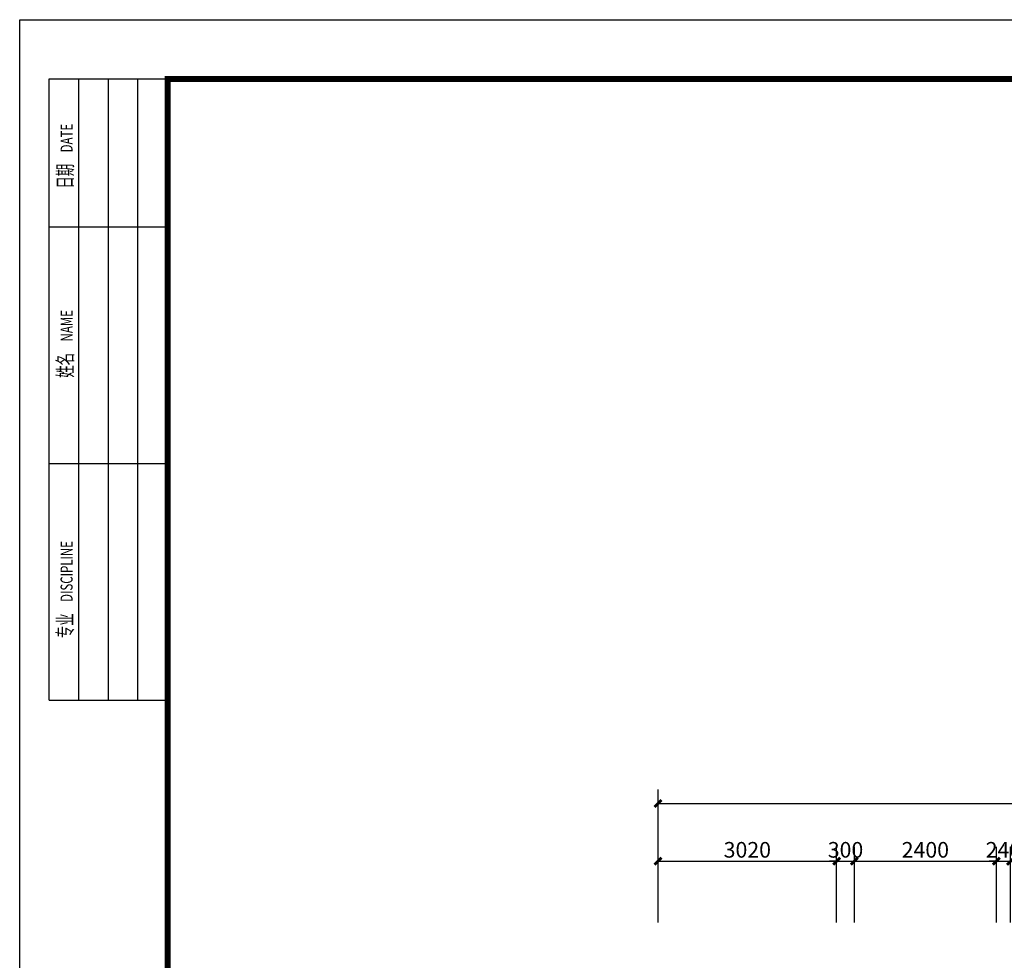
# Model space of a CAD drawing. Extents: x 1055994 to 2215105, y -2924529 to -1091493.
# Drawn here: x 1751978 to 1768625, y -1395664 to -1379770 of the extents above; entities that cross this region are included whole.
import ezdxf

# ---------------------------------------------------------------- set-up
doc = ezdxf.new("R2010")
doc.units = 0
doc.header["$LTSCALE"] = 1000
doc.header["$MEASUREMENT"] = 0
doc.layers.get('0').update_dxf_attribs({"color": 8})
doc.layers.get('Defpoints').update_dxf_attribs({"color": 8})
doc.layers.add('T图框', color=8, linetype='Continuous')
doc.layers.add('W-尺寸', color=8, linetype='Continuous')
doc.styles.add('DIM', font='simsun.ttc')
doc.styles.add('TK1', font='SIMPLEX', dxfattribs={"width": 0.7})
doc.dimstyles.new('1-80', dxfattribs={"dimscale": 120, "dimtxt": 2.2, "dimasz": 1, "dimexe": 2, "dimexo": 2, "dimgap": 0.5, "dimtad": 1, "dimdec": 0, "dimrnd": 10, "dimzin": 0, "dimdsep": 46, "dimtxsty": 'DIM', "dimblk": 'ARCHTICK', "dimcen": 0.1, "dimclrd": 256, "dimclre": 256, "dimclrt": 35, "dimadec": 0, "dimazin": 3, "dimtfac": 1, "dimtdec": 0, "dimtix": 1, "dimtmove": 2, "dimatfit": 3, "dimfxl": 0, "dimtolj": 1, "dimtzin": 0, "dimarcsym": 0})

# ---------------------------------------------------------------- blocks, each defined once
blk = doc.blocks.new('_ArchTick')
at = {"color": 0, "linetype": 'ByBlock', "const_width": 0.4}
blk.add_lwpolyline([(-0.5, -0.5), (0.5, 0.5)], dxfattribs=at)
blk = doc.blocks.new('*D1111')
at = {"layer": 'Defpoints', "color": 0}
for p in [(1765790, -1393989), (1762770, -1395263), (1765790, -1395263)]:
    blk.add_point(p, dxfattribs=at)
at = {"layer": 'W-尺寸', "lineweight": -2}
for p, q in [((1762770, -1395023), (1762770, -1393749)), ((1765790, -1395023), (1765790, -1393749)), ((1762770, -1393989), (1765790, -1393989))]:
    blk.add_line(p, q, dxfattribs=at)
at = {"layer": 'W-尺寸', "lineweight": -2, "xscale": 120, "yscale": 120, "zscale": 120, "rotation": 180}
blk.add_blockref('_ArchTick', (1762770, -1393989), dxfattribs=at)
at = {"layer": 'W-尺寸', "lineweight": -2, "xscale": 120, "yscale": 120, "zscale": 120}
blk.add_blockref('_ArchTick', (1765790, -1393989), dxfattribs=at)
at = {"layer": 'W-尺寸', "color": 35, "insert": (1764280, -1393797), "char_height": 264, "attachment_point": 5, "style": 'DIM'}
blk.add_mtext('\\A1;3020', dxfattribs=at)
blk = doc.blocks.new('*D1112')
at = {"layer": 'Defpoints', "color": 0}
for p in [(1766090, -1393989), (1765790, -1395263), (1766090, -1395263)]:
    blk.add_point(p, dxfattribs=at)
at = {"layer": 'W-尺寸', "lineweight": -2}
for p, q in [((1765790, -1395023), (1765790, -1393749)), ((1766090, -1395023), (1766090, -1393749)), ((1765790, -1393989), (1765670, -1393989)), ((1765790, -1393989), (1766090, -1393989)), ((1766090, -1393989), (1766210, -1393989))]:
    blk.add_line(p, q, dxfattribs=at)
at = {"layer": 'W-尺寸', "lineweight": -2, "xscale": 120, "yscale": 120, "zscale": 120}
blk.add_blockref('_ArchTick', (1765790, -1393989), dxfattribs=at)
at = {"layer": 'W-尺寸', "lineweight": -2, "xscale": 120, "yscale": 120, "zscale": 120, "rotation": 180}
blk.add_blockref('_ArchTick', (1766090, -1393989), dxfattribs=at)
at = {"layer": 'W-尺寸', "color": 35, "insert": (1765940, -1393797), "char_height": 264, "attachment_point": 5, "style": 'DIM'}
blk.add_mtext('\\A1;300', dxfattribs=at)
blk = doc.blocks.new('*D1113')
at = {"layer": 'Defpoints', "color": 0}
for p in [(1768490, -1393989), (1766090, -1395263), (1768490, -1395263)]:
    blk.add_point(p, dxfattribs=at)
at = {"layer": 'W-尺寸', "lineweight": -2}
for p, q in [((1766090, -1395023), (1766090, -1393749)), ((1768490, -1395023), (1768490, -1393749)), ((1766090, -1393989), (1768490, -1393989))]:
    blk.add_line(p, q, dxfattribs=at)
at = {"layer": 'W-尺寸', "lineweight": -2, "xscale": 120, "yscale": 120, "zscale": 120, "rotation": 180}
blk.add_blockref('_ArchTick', (1766090, -1393989), dxfattribs=at)
at = {"layer": 'W-尺寸', "lineweight": -2, "xscale": 120, "yscale": 120, "zscale": 120}
blk.add_blockref('_ArchTick', (1768490, -1393989), dxfattribs=at)
at = {"layer": 'W-尺寸', "color": 35, "insert": (1767290, -1393797), "char_height": 264, "attachment_point": 5, "style": 'DIM'}
blk.add_mtext('\\A1;2400', dxfattribs=at)
blk = doc.blocks.new('*D1114')
at = {"layer": 'Defpoints', "color": 0}
for p in [(1768730, -1393989), (1768490, -1395263), (1768730, -1395263)]:
    blk.add_point(p, dxfattribs=at)
at = {"layer": 'W-尺寸', "lineweight": -2}
for p, q in [((1768490, -1395023), (1768490, -1393749)), ((1768730, -1395023), (1768730, -1393749)), ((1768490, -1393989), (1768370, -1393989)), ((1768490, -1393989), (1768730, -1393989)), ((1768730, -1393989), (1768850, -1393989))]:
    blk.add_line(p, q, dxfattribs=at)
at = {"layer": 'W-尺寸', "lineweight": -2, "xscale": 120, "yscale": 120, "zscale": 120}
blk.add_blockref('_ArchTick', (1768490, -1393989), dxfattribs=at)
at = {"layer": 'W-尺寸', "lineweight": -2, "xscale": 120, "yscale": 120, "zscale": 120, "rotation": 180}
blk.add_blockref('_ArchTick', (1768730, -1393989), dxfattribs=at)
at = {"layer": 'W-尺寸', "color": 35, "insert": (1768610, -1393797), "char_height": 264, "attachment_point": 5, "style": 'DIM'}
blk.add_mtext('\\A1;240', dxfattribs=at)
blk = doc.blocks.new('*D1130')
at = {"layer": 'Defpoints', "color": 0}
for p in [(1797763, -1393015), (1762770, -1394386), (1797763, -1394414)]:
    blk.add_point(p, dxfattribs=at)
at = {"layer": 'W-尺寸', "lineweight": -2}
for p, q in [((1762770, -1394146), (1762770, -1392775)), ((1797763, -1394174), (1797763, -1392775)), ((1762770, -1393015), (1797763, -1393015))]:
    blk.add_line(p, q, dxfattribs=at)
at = {"layer": 'W-尺寸', "lineweight": -2, "xscale": 120, "yscale": 120, "zscale": 120, "rotation": 180}
blk.add_blockref('_ArchTick', (1762770, -1393015), dxfattribs=at)
at = {"layer": 'W-尺寸', "lineweight": -2, "xscale": 120, "yscale": 120, "zscale": 120}
blk.add_blockref('_ArchTick', (1797763, -1393015), dxfattribs=at)
at = {"layer": 'W-尺寸', "color": 35, "insert": (1780266, -1392823), "char_height": 264, "attachment_point": 5, "style": 'DIM'}
blk.add_mtext('\\A1;34990', dxfattribs=at)
blk = doc.blocks.new('A$C6FD345FE')
at = {"layer": 'T图框'}
for p, q in [((-48363, 51457), (-48363, 61957)), ((-48363, 61957), (-46363, 61957)), ((-47863, 51457), (-47863, 61957)), ((-47363, 51457), (-47363, 61957)), ((-46863, 51457), (-46863, 61957)), ((-48363, 59457), (-46363, 59457)), ((-48363, 55457), (-46363, 55457)), ((-48363, 51457), (-46363, 51457))]:
    blk.add_line(p, q, dxfattribs=at)
blk.add_lwpolyline([(35237, 3557), (-48863, 3557), (-48863, 62957), (35237, 62957)], close=True, dxfattribs=at)
at = {"layer": 'T图框', "const_width": 100}
blk.add_lwpolyline([(34237, 61957), (-46363, 61957), (-46363, 4557), (34237, 4557)], close=True, dxfattribs=at)
at = {"layer": 'T图框', "style": 'TK1'}
for s, height, width, p in [('DATE', 204, 0.7, (-47968, 60715)), ('日期', 255, 0.6, (-47968, 60103)), ('NAME', 204, 0.7, (-47968, 57520)), ('姓名', 255, 0.6, (-47968, 56908)), ('DISCIPLINE', 204, 0.7, (-47968, 53119)), ('专业', 255, 0.6, (-47968, 52507))]:
    blk.add_text(s, height=height, rotation=90, dxfattribs=dict(at, width=width)).set_placement(p)
blk = doc.blocks.new('2#图框')
at = {"layer": 'T图框'}
blk.add_blockref('A$C6FD345FE', (48863, -3557), dxfattribs=at)

msp = doc.modelspace()

# ---------------------------------------------------------------- block references
msp.add_blockref('2#图框', (1751977.9, -1439170))

# ---------------------------------------------------------------- dimensions: what is measured, and where the dimension line sits
at = {"layer": 'W-尺寸'}
for base, p1, p2, picture, middle in [((1797763.1, -1393015), (1762769.8, -1394385.9), (1797763.1, -1394413.6), '*D1130', (1780266.5, -1392823)), ((1765789.8, -1393989.1), (1762769.8, -1395262.6), (1765789.8, -1395262.6), '*D1111', (1764279.8, -1393797.1)), ((1766089.8, -1393989.1), (1765789.8, -1395262.6), (1766089.8, -1395262.6), '*D1112', (1765939.8, -1393797.1)), ((1768489.8, -1393989.1), (1766089.8, -1395262.6), (1768489.8, -1395262.6), '*D1113', (1767289.8, -1393797.1)), ((1768729.8, -1393989.1), (1768489.8, -1395262.6), (1768729.8, -1395262.6), '*D1114', (1768609.8, -1393797.1))]:
    dim = msp.add_linear_dim(base=base, p1=p1, p2=p2, dimstyle='1-80', dxfattribs=at)
    dim.commit()
    dim.dimension.update_dxf_attribs({"geometry": picture, "text_midpoint": middle})

doc.saveas('drawing.dxf')
